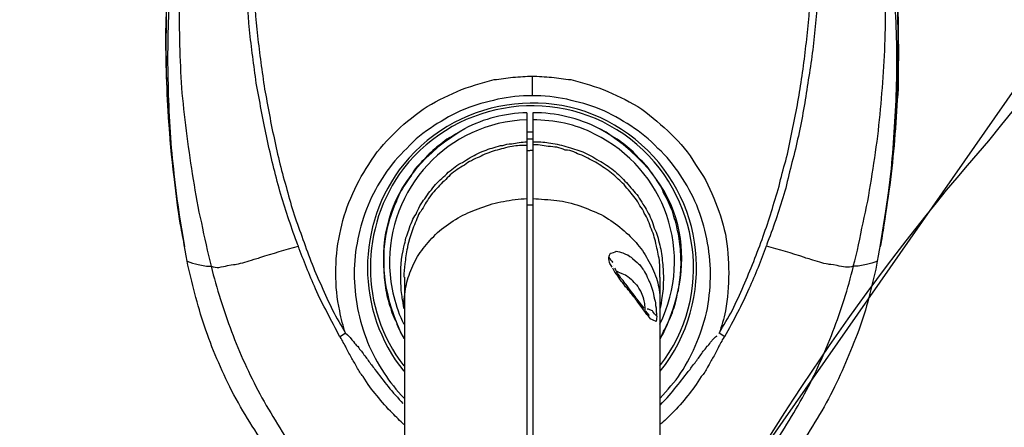
# Model space of a CAD drawing. Units: inches. Extents: x 0 to 827, y -36 to 585.
# Drawn here: x 196 to 204, y 261 to 265 of the extents above; entities that cross this region are included whole.
import ezdxf

# ---------------------------------------------------------------- set-up
doc = ezdxf.new("R2010")
doc.units = ezdxf.units.IN
doc.header["$LTSCALE"] = 5
doc.linetypes.add('CACHE', pattern=[0.375, 0.25, -0.125])
doc.layers.add('GE-DESIGNER_WARNING', color=1, linetype='Continuous', plot=False)
for name, color, linetype in [('GE-EQUIPMENT', 140, 'Continuous'), ('GE-EQUIPMENT_INSERTION', 140, 'Continuous'), ('GE-EQUIPMENT_LIGHT', 141, 'Continuous'), ('GE-EQUIPMENT_OUTLINE', 131, 'CACHE')]:
    doc.layers.add(name, color=color, linetype=linetype)

# ---------------------------------------------------------------- blocks, each defined once
blk = doc.blocks.new('gantry_simpl')
at = {"layer": 'GE-EQUIPMENT_OUTLINE', "linetype": 'ByBlock'}
blk.add_lwpolyline([(538.54, 499.02, 0.140538), (575.24, 632.44, 0.233319), (451.53, 889.73, 0.113962), (249.26, 997.94), (241.6, 1009.22, 0.026105), (241.28, 1009.64), (235.25, 1016.79, 0.020908), (234.96, 1017.1), (229.75, 1022.32, 0.021783), (229.43, 1022.62), (224.57, 1026.71, 0.273955), (219.54, 1027.54), (217.44, 1026.73, 0.032044), (216.86, 1026.46), (215.56, 1025.75, 0.041412), (214.86, 1025.3), (213.36, 1024.12, 0.111329), (211.96, 1022.41), (210.96, 1020.4, 0.042373), (210.65, 1019.62), (210.04, 1017.61), (191.63, 1057.58, 0.254825), (126.39, 1106.18)], format="xyb", dxfattribs=at)
blk = doc.blocks.new('digsboor')
at = {"layer": 'GE-DESIGNER_WARNING'}
blk.add_lwpolyline([(2248.18, -121.5), (2988.09, 938.23), (2988.09, 3314.15), (1292.24, 4507.64), (-1409.49, 4507.64), (-2988.13, 3425.49), (-2988.13, 711.08), (-2417.4, -121.5)], dxfattribs=at)
at = {"layer": 'GE-DESIGNER_WARNING', "rotation": 270}
blk.add_blockref('gantry_simpl', (1958.49, 1192.64), dxfattribs=at)
blk = doc.blocks.new('GE-EUR00372')
at = {"layer": 'GE-EQUIPMENT'}
for p, q in [((-528.6, 80.25), (-537.94, 79)), ((-537.94, 79), (-545.84, 77.64)), ((-552.67, 28.51), (-718.41, 28.51)), ((-689.77, 1.07), (-515.91, 1.07)), ((-689.77, -0.25), (-515.91, -0.25)), ((-552.66, -28.61), (-717.41, -28.61)), ((-545.86, -77.79), (-537.94, -79.08))]:
    blk.add_line(p, q, dxfattribs=at)
for points in [[(-476.35, 80.7), (-493.53, 82.26), (-510.92, 82.21), (-528.6, 80.25)], [(-520.7, 80.91), (-517.25, 81.17), (-513.9, 81.39), (-510.49, 81.56)], [(-510.72, 81.22), (-504.56, 81.44), (-498.44, 81.36), (-492.21, 81.09)], [(-510.49, 81.56), (-506.91, 81.74), (-503.56, 81.79), (-500.16, 81.79)], [(-500.16, 81.79), (-496.83, 81.81), (-493.4, 81.74), (-490.08, 81.51)], [(-549.09, 77.05), (-542.56, 78.26), (-536.18, 79.23), (-529.59, 79.93)], [(-540.95, 78.56), (-534.21, 79.6), (-527.46, 80.34), (-520.7, 80.91)], [(-529.59, 79.93), (-523.49, 80.67), (-517.13, 81.09), (-510.72, 81.22)], [(-563.62, 73.19), (-558.82, 74.81), (-553.81, 76.03), (-549.09, 77.07)], [(-549.09, 77.05), (-549.31, 76.3), (-549.74, 75.38), (-549.83, 74.63)], [(-545.86, 77.59), (-544.3, 77.93), (-542.56, 78.21), (-540.95, 78.56)], [(-511.54, 78.23), (-517.87, 77.59), (-524.4, 76.79), (-530.81, 75.71)], [(-492.21, 78.85), (-498.85, 78.85), (-505.18, 78.69), (-511.54, 78.23)], [(-530.81, 75.71), (-533.97, 75.18), (-537.37, 74.66), (-540.54, 73.89)], [(-578.1, 67.08), (-573.31, 69.44), (-568.54, 71.53), (-563.62, 73.19)], [(-549.83, 74.63), (-550.06, 73.59), (-550.24, 72.6), (-550.24, 71.68)], [(-540.54, 73.89), (-543.73, 73.21), (-547.08, 72.5), (-550.24, 71.7)], [(-550.24, 71.7), (-555.25, 70.44), (-560.05, 68.94), (-564.79, 67.13)], [(-550.24, 71.7), (-550.48, 71.13), (-550.48, 70.49), (-550.48, 69.97)], [(-550.48, 69.97), (-550.24, 69.27), (-550.24, 68.65), (-550.08, 68.01)], [(-591.83, 58.54), (-587.44, 61.72), (-582.84, 64.53), (-578.1, 67.08)], [(-564.79, 67.13), (-569.56, 65.37), (-574.35, 63.16), (-578.75, 60.8)], [(-550.08, 68.01), (-549.83, 66.74), (-549.83, 66.36), (-549.74, 66.04)], [(-549.74, 66.04), (-549.71, 65.46), (-549.44, 64.77), (-549.31, 64.15)], [(-578.75, 60.8), (-581.1, 59.59), (-583.24, 58.22), (-585.48, 56.88)], [(-585.48, 56.88), (-587.86, 55.56), (-589.87, 54.05), (-592.01, 52.55)], [(-592.01, -52.73), (-589.87, -54.17), (-587.86, -55.66), (-585.5, -56.93)], [(-585.5, -56.93), (-583.24, -58.39), (-581.1, -59.63), (-578.75, -60.92)], [(-578.1, -67.19), (-582.84, -64.72), (-587.44, -61.95), (-591.83, -58.79)], [(-578.75, -60.92), (-574.35, -63.29), (-569.56, -65.42), (-564.79, -67.26)], [(-549.31, -64.33), (-549.09, -63.63), (-548.92, -62.86), (-548.7, -62.31)], [(-549.74, -66.21), (-549.74, -65.6), (-549.44, -64.9), (-549.31, -64.33)], [(-563.62, -73.37), (-568.54, -71.5), (-573.31, -69.54), (-578.1, -67.19)], [(-564.79, -67.26), (-560.05, -69.1), (-555.28, -70.61), (-550.24, -71.83)], [(-550.45, -70.04), (-550.24, -69.52), (-550.24, -68.77), (-550.06, -68.2)], [(-550.06, -68.2), (-549.83, -66.84), (-549.83, -66.47), (-549.74, -66.21)], [(-550.24, -71.8), (-550.48, -71.24), (-550.45, -70.66), (-550.45, -70.04)], [(-550.24, -71.8), (-547.08, -72.67), (-543.73, -73.37), (-540.54, -73.99)], [(-549.83, -74.76), (-550.06, -73.79), (-550.24, -72.75), (-550.24, -71.83)], [(-549.09, -77.17), (-553.81, -76.25), (-558.85, -74.98), (-563.62, -73.37)], [(-549.09, -77.19), (-549.31, -76.42), (-549.74, -75.5), (-549.83, -74.76)], [(-540.54, -73.99), (-537.37, -74.73), (-533.97, -75.38), (-530.81, -75.85)], [(-530.81, -75.85), (-524.4, -76.95), (-517.87, -77.74), (-511.54, -78.21)], [(-529.59, -80.12), (-536.18, -79.43), (-542.56, -78.39), (-549.09, -77.17)], [(-540.97, -78.64), (-542.59, -78.41), (-544.3, -78.16), (-545.86, -77.84)], [(-520.7, -81.12), (-527.46, -80.64), (-534.21, -79.72), (-540.97, -78.64)], [(-537.94, -79.08), (-521.35, -81.72), (-504.53, -82.34), (-487.47, -81.52)], [(-511.54, -78.21), (-505.18, -78.78), (-498.85, -79.01), (-492.21, -79.03)], [(-510.72, -81.39), (-517.13, -81.14), (-523.49, -80.75), (-529.59, -80.12)], [(-510.49, -81.82), (-513.9, -81.57), (-517.25, -81.41), (-520.7, -81.12)], [(-492.21, -81.14), (-498.42, -81.49), (-504.56, -81.57), (-510.72, -81.39)], [(-479.75, -81.12), (-486.68, -81.57), (-493.43, -81.86), (-500.19, -81.86)], [(-505.35, -81.86), (-507.17, -81.86), (-508.75, -81.82), (-510.49, -81.82)], [(-500.19, -81.86), (-502.02, -81.99), (-503.59, -81.89), (-505.35, -81.86)]]:
    blk.add_open_spline(points, degree=3, dxfattribs=at)
at = {"layer": 'GE-EQUIPMENT_LIGHT'}
for p, q in [((-565.18, 41.7), (-566, 42.9)), ((-565.16, 29.28), (-566.38, 28.59)), ((-559.64, 28.61), (-558.82, 28.69)), ((-558.82, 28.69), (-558.6, 28.79)), ((-519.49, 14.97), (-520.28, 16.24)), ((-519.49, 14.97), (-519.49, 14.97)), ((-536.57, -0.23), (-536.57, 1.09)), ((-524.4, 1.11), (-524.28, -0.2)), ((-524.28, -0.2), (-524.4, 1.11)), ((-507.71, -0.05), (-512.11, -0.05)), ((-520.3, -16.57), (-519.49, -15.13)), ((-519.49, -15.1), (-519.49, -15.1)), ((-550.06, -18.25), (-550.06, -18.25)), ((-556.99, -23.07), (-555.25, -21.69)), ((-559.23, -24.74), (-558.21, -23.94)), ((-558.21, -23.94), (-557.61, -23.5)), ((-557.61, -23.47), (-556.99, -23.07)), ((-560.02, -25.31), (-559.8, -25.31)), ((-559.62, -25.04), (-559.23, -24.74)), ((-566.4, -28.63), (-565.36, -29.29)), ((-558.58, -28.84), (-559.62, -28.66)), ((-565.98, -43.07), (-565.18, -41.85))]:
    blk.add_line(p, q, dxfattribs=at)
for points in [[(-549.31, 64.15), (-549.09, 63.51), (-548.92, 62.88), (-548.67, 62.11)], [(-497.41, 63.11), (-493.43, 63.51), (-489.45, 63.76), (-485.46, 63.98)], [(-548.67, 62.11), (-548.52, 61.67), (-548.49, 61.23), (-548.27, 60.8)], [(-515.29, 60.5), (-513.27, 60.85), (-511.31, 61.2), (-509.35, 61.62)], [(-509.35, 61.62), (-505.35, 62.14), (-501.38, 62.71), (-497.41, 63.11)], [(-485.46, 62.39), (-489.45, 62.11), (-493.43, 61.87), (-497.23, 61.52)], [(-548.27, 60.8), (-547.31, 57.89), (-546.56, 55.13), (-545.74, 52.21)], [(-521.1, 59.36), (-519.27, 59.76), (-517.25, 60.16), (-515.29, 60.5)], [(-509.18, 59.98), (-511.14, 59.68), (-512.92, 59.33), (-514.89, 58.94)], [(-497.23, 61.52), (-501.21, 61.07), (-505.21, 60.52), (-509.18, 59.98)], [(-532.77, 56.53), (-528.77, 57.62), (-525.02, 58.49), (-521.1, 59.36)], [(-520.83, 57.77), (-524.7, 56.98), (-528.62, 56.11), (-532.37, 54.96)], [(-514.89, 58.94), (-516.85, 58.54), (-518.86, 58.3), (-520.83, 57.77)], [(-544.12, 52.82), (-540.32, 54.22), (-536.57, 55.36), (-532.77, 56.53)], [(-545.74, 52.21), (-545.09, 52.43), (-544.52, 52.6), (-544.12, 52.82)], [(-532.37, 54.96), (-536.18, 54.02), (-539.93, 52.8), (-543.5, 51.43)], [(-555.28, 48.38), (-552.1, 49.73), (-548.92, 51.07), (-545.74, 52.21)], [(-543.5, 51.43), (-547.31, 50.12), (-550.88, 48.78), (-554.63, 47.04)], [(-560.57, 45.75), (-558.85, 46.66), (-556.99, 47.61), (-555.28, 48.38)], [(-554.63, 47.04), (-556.47, 46.25), (-558.21, 45.43), (-560.05, 44.55)], [(-566, 42.92), (-564.14, 43.86), (-562.4, 44.88), (-560.57, 45.75)], [(-560.05, 44.55), (-561.78, 43.71), (-563.4, 42.67), (-565.18, 41.67)], [(-568.11, 41.65), (-567.72, 41.9), (-567.37, 42.13), (-566.97, 42.3)], [(-566.97, 42.3), (-566.57, 42.52), (-566.16, 42.69), (-566, 42.92)], [(-565.18, 41.7), (-563.62, 42.17), (-562, 42.67), (-560.21, 42.96)], [(-560.21, 42.96), (-557.39, 43.59), (-554.63, 43.83), (-551.7, 43.83)], [(-551.7, 43.83), (-548.92, 43.83), (-545.86, 43.59), (-543.08, 42.96)], [(-543.08, 42.96), (-540.32, 42.44), (-537.55, 41.62), (-535, 40.48)], [(-572.74, 39.12), (-571.94, 39.51), (-571.29, 40.03), (-570.55, 40.43)], [(-570.55, 40.43), (-569.73, 40.84), (-568.94, 41.25), (-568.11, 41.65)], [(-566.16, 40.63), (-567.59, 39.47), (-568.02, 39.25), (-568.11, 38.92)], [(-565.18, 41.67), (-565.75, 40.98), (-565.98, 40.81), (-566.16, 40.63)], [(-551.85, 39.71), (-554.46, 39.71), (-556.99, 39.49), (-559.64, 38.97)], [(-544.12, 38.89), (-546.68, 39.49), (-549.31, 39.74), (-551.85, 39.71)], [(-535, 40.48), (-532.2, 39.39), (-529.82, 38.05), (-527.46, 36.44)], [(-579.09, 34.67), (-577.92, 35.77), (-576.49, 36.76), (-574.87, 37.73)], [(-574.87, 37.73), (-574.35, 38.25), (-573.56, 38.7), (-572.74, 39.12)], [(-527.43, 28.66), (-540.95, 39.47), (-560.21, 39.44), (-573.7, 28.66)], [(-528.35, 28.69), (-541.52, 38.6), (-559.62, 38.6), (-572.49, 28.66)], [(-569.16, 38.1), (-569.98, 37.63), (-570.55, 37.06), (-571.29, 36.61)], [(-568.11, 38.92), (-568.54, 38.62), (-568.94, 38.45), (-569.16, 38.1)], [(-559.64, 38.97), (-562.18, 38.5), (-564.79, 37.7), (-567.2, 36.73)], [(-536.57, 36.61), (-539.01, 37.65), (-541.54, 38.45), (-544.12, 38.89)], [(-567.2, 36.73), (-569.56, 35.74), (-571.94, 34.52), (-574.12, 33.03)], [(-571.29, 36.61), (-571.92, 36.13), (-572.51, 35.67), (-573.31, 35.09)], [(-520.28, 16.24), (-531.65, 34.77), (-549.88, 36.44), (-565.16, 29.28)], [(-529.82, 32.96), (-531.96, 34.45), (-534.21, 35.69), (-536.57, 36.61)], [(-527.46, 36.44), (-524.8, 34.9), (-522.67, 32.98), (-520.7, 30.97)], [(-583.07, 31.17), (-581.92, 32.48), (-580.46, 33.5), (-579.09, 34.67)], [(-574.12, 33.03), (-576.09, 31.77), (-577.92, 30.25), (-579.67, 28.59)], [(-573.31, 35.09), (-574.52, 34.13), (-575.92, 33.08), (-577.1, 32.16)], [(-549.31, 33.14), (-550.88, 33.14), (-552.49, 33.08), (-553.81, 32.91)], [(-547.05, 33.14), (-547.7, 33.14), (-548.52, 33.14), (-549.31, 33.14)], [(-544.7, 32.91), (-545.51, 33.03), (-546.26, 33.08), (-547.05, 33.14)], [(-585.6, 28.61), (-584.85, 29.48), (-583.86, 30.35), (-583.07, 31.17)], [(-577.1, 32.16), (-578.44, 31.07), (-579.67, 29.9), (-580.88, 28.86)], [(-550.45, 31.84), (-554.85, 31.62), (-559.23, 30.57), (-563.2, 28.66)], [(-560.57, 31.34), (-561.19, 31), (-562, 30.72), (-562.58, 30.37)], [(-558.43, 31.99), (-559, 31.82), (-559.82, 31.44), (-560.57, 31.34)], [(-556.24, 32.51), (-556.86, 32.38), (-557.61, 32.21), (-558.43, 31.99)], [(-553.81, 32.91), (-554.63, 32.79), (-555.42, 32.68), (-556.24, 32.51)], [(-517.52, 1.14), (-518.04, 18.75), (-532.75, 32.41), (-550.45, 31.84)], [(-542.56, 32.51), (-543.3, 32.68), (-543.9, 32.81), (-544.7, 32.91)], [(-540.32, 31.99), (-540.95, 32.21), (-541.77, 32.38), (-542.56, 32.51)], [(-538.19, 31.34), (-538.71, 31.47), (-539.5, 31.82), (-540.32, 31.99)], [(-535.93, 30.37), (-536.57, 30.77), (-537.37, 31), (-538.19, 31.34)], [(-523.88, 27.94), (-525.62, 29.85), (-527.63, 31.52), (-529.82, 32.96)], [(-520.7, 30.97), (-518.69, 28.98), (-516.85, 26.7), (-515.11, 24.29)], [(-564.76, 29.45), (-565.36, 29.21), (-565.75, 28.93), (-566.38, 28.64)], [(-562.58, 30.37), (-563.4, 30.15), (-564.02, 29.85), (-564.76, 29.45)], [(-558.6, 28.79), (-558.21, 28.79), (-557.78, 28.91), (-557.39, 29.03)], [(-558.6, 28.61), (-558.18, 28.61), (-557.78, 28.61), (-557.61, 28.56)], [(-557.39, 29.03), (-556.86, 29.03), (-556.24, 29.08), (-555.65, 29.21)], [(-555.65, 29.21), (-554.85, 29.21), (-554.21, 29.31), (-553.69, 29.31)], [(-553.69, 29.31), (-551.05, 29.44), (-548.27, 29.21), (-545.86, 28.61)], [(-549.71, 28.38), (-550.63, 28.56), (-551.67, 28.61), (-552.66, 28.61)], [(-545.86, 28.61), (-545.09, 28.38), (-544.52, 28.29), (-543.9, 28.16)], [(-533.79, 29.5), (-534.61, 29.85), (-535.13, 30.13), (-535.93, 30.37)], [(-531.83, 28.29), (-532.57, 28.71), (-533.17, 29.11), (-533.79, 29.5)], [(-521.84, -22.03), (-509.67, -6.21), (-512.73, 16.44), (-528.35, 28.69)], [(-521.84, -23.07), (-509.15, -7.33), (-511.68, 15.85), (-527.43, 28.66)], [(-557.61, 28.56), (-556.04, 28.38), (-554.63, 28.21), (-553.29, 27.82)], [(-553.29, 27.82), (-551.85, 27.39), (-550.45, 26.78), (-549.06, 26.13)], [(-546.13, 27.82), (-547.31, 28.14), (-548.49, 28.26), (-549.71, 28.38)], [(-544.12, 27.39), (-545.31, 27.74), (-545.74, 27.82), (-546.13, 27.82)], [(-542.29, 26.78), (-542.9, 27), (-543.47, 27.17), (-544.12, 27.39)], [(-543.9, 28.16), (-543.3, 27.89), (-542.68, 27.74), (-542.16, 27.55)], [(-538.68, 25.33), (-539.9, 25.86), (-541.12, 26.35), (-542.29, 26.78)], [(-542.16, 27.55), (-540.72, 27.12), (-539.5, 26.55), (-538.58, 25.91)], [(-529.99, 27.02), (-530.61, 27.55), (-531.2, 27.89), (-531.83, 28.29)], [(-527.98, 25.75), (-528.6, 26.15), (-529.19, 26.68), (-529.99, 27.02)], [(-518.86, 21.96), (-520.3, 24.16), (-521.87, 26.18), (-523.88, 27.94)], [(-549.06, 26.13), (-547.7, 25.46), (-546.56, 24.57), (-545.34, 23.54)], [(-537.14, 24.29), (-537.76, 24.71), (-538.19, 25.03), (-538.68, 25.33)], [(-538.58, 25.91), (-537.94, 25.63), (-537.37, 25.33), (-536.75, 25.03)], [(-535.53, 23.37), (-535.93, 23.77), (-536.57, 23.99), (-537.14, 24.29)], [(-536.75, 25.03), (-536.15, 24.71), (-535.53, 24.29), (-535.13, 23.94)], [(-526.42, 24.19), (-527.03, 24.73), (-527.46, 25.19), (-527.98, 25.75)], [(-515.11, 24.29), (-513.55, 21.91), (-512.36, 19.37), (-511.14, 16.72)], [(-545.34, 23.54), (-544.12, 22.55), (-542.9, 21.41), (-541.91, 20.19)], [(-532.57, 20.94), (-533.39, 21.88), (-534.36, 22.62), (-535.53, 23.37)], [(-535.13, 23.94), (-533.97, 23.22), (-533, 22.4), (-531.96, 21.53)], [(-524.8, 22.57), (-525.19, 23.17), (-525.84, 23.62), (-526.42, 24.19)], [(-523.24, 20.84), (-523.63, 21.48), (-524.28, 21.96), (-524.8, 22.57)], [(-541.91, 20.19), (-540.95, 18.8), (-539.9, 17.49), (-539.11, 15.97)], [(-531.2, 19.63), (-531.53, 20.04), (-531.96, 20.59), (-532.57, 20.94)], [(-531.96, 21.53), (-531.03, 20.66), (-530.21, 19.63), (-529.17, 18.7)], [(-521.84, 19), (-522.26, 19.57), (-522.84, 20.22), (-523.24, 20.84)], [(-515.11, 15.02), (-516.08, 17.51), (-517.55, 19.82), (-518.86, 21.96)], [(-529.82, 18.31), (-530.21, 18.7), (-530.78, 19.17), (-531.2, 19.63)], [(-528.6, 16.69), (-529, 17.26), (-529.42, 17.76), (-529.82, 18.31)], [(-529.17, 18.7), (-528.77, 18.18), (-528.38, 17.66), (-527.98, 17.14)], [(-520.7, 17.06), (-521.1, 17.68), (-521.44, 18.31), (-521.84, 19)], [(-539.11, 15.97), (-538.36, 14.5), (-537.76, 13.04), (-537.14, 11.42)], [(-527.61, 15.05), (-527.95, 15.65), (-528.25, 16.22), (-528.6, 16.69)], [(-527.98, 17.14), (-527.63, 16.69), (-527.23, 16.05), (-527.03, 15.52)], [(-527.03, 15.52), (-526.24, 14.38), (-525.62, 13.26), (-525.02, 12.07)], [(-519.49, 15.02), (-519.91, 15.65), (-520.3, 16.39), (-520.7, 17.06)], [(-511.14, 16.72), (-510.1, 14.06), (-509.18, 11.28), (-508.53, 8.47)], [(-526.64, 13.51), (-526.81, 14.08), (-527.21, 14.6), (-527.61, 15.05)], [(-525.84, 11.82), (-526.02, 12.39), (-526.24, 12.86), (-526.64, 13.51)], [(-515.91, 1.17), (-516.08, 6.01), (-517.22, 10.73), (-519.49, 15.05)], [(-512.92, 7.65), (-513.55, 10.23), (-514.07, 12.67), (-515.11, 15.02)], [(-537.14, 11.42), (-536.57, 9.69), (-535.93, 8.02), (-535.75, 6.36)], [(-524.37, 8.24), (-524.8, 9.46), (-525.19, 10.68), (-525.84, 11.82)], [(-525.02, 12.07), (-524.4, 10.85), (-524.05, 9.71), (-523.66, 8.42)], [(-523.88, 6.36), (-524.05, 6.93), (-524.28, 7.63), (-524.37, 8.24)], [(-523.66, 8.42), (-523.46, 7.87), (-523.24, 7.16), (-523.24, 6.51)], [(-512.11, -0.02), (-512.11, 2.53), (-512.36, 5.11), (-512.92, 7.65)], [(-508.53, 8.47), (-508.36, 7.13), (-508.14, 5.64), (-507.96, 4.25)], [(-535.75, 6.36), (-535.41, 4.67), (-535.13, 2.83), (-535.11, 1.11)], [(-523.49, 4.45), (-523.63, 5.14), (-523.63, 5.71), (-523.88, 6.36)], [(-523.24, 1.09), (-523.24, 2.31), (-523.24, 3.35), (-523.49, 4.45)], [(-523.24, 6.51), (-523.06, 5.96), (-522.84, 5.26), (-522.84, 4.51)], [(-522.84, 4.51), (-522.67, 3.47), (-522.44, 2.31), (-522.44, 1.11)], [(-507.96, 4.25), (-507.96, 2.76), (-507.74, 1.32), (-507.74, -0.02)], [(-521.84, -0.17), (-521.84, 0.32), (-521.84, 0.75), (-521.84, 1.14)], [(-520.28, -0.2), (-520.28, 0.34), (-520.28, 0.75), (-520.28, 1.14)], [(-507.74, 0), (-507.74, -1.52), (-507.96, -2.9), (-507.96, -4.4)], [(-535.11, -0.17), (-535.11, -1.91), (-535.41, -3.75), (-535.5, -5.53)], [(-523.46, -3.65), (-523.24, -2.44), (-523.06, -1.22), (-523.06, -0.17)], [(-522.42, -0.17), (-522.42, -1.36), (-522.42, -2.59), (-522.64, -3.72)], [(-520.7, -13.99), (-518.44, -9.76), (-517.52, -4.99), (-517.52, -0.17)], [(-519.49, -15.06), (-517.1, -10.38), (-515.91, -5.37), (-515.91, -0.17)], [(-512.92, -7.8), (-512.36, -5.27), (-512.11, -2.68), (-512.11, -0.02)], [(-523.63, -5.56), (-523.63, -4.97), (-523.46, -4.3), (-523.46, -3.65)], [(-522.64, -3.72), (-522.81, -5.01), (-523.06, -6.29), (-523.46, -7.6)], [(-507.96, -4.4), (-508.14, -5.84), (-508.36, -7.15), (-508.53, -8.72)], [(-535.5, -5.53), (-535.75, -7.18), (-536.15, -9.01), (-536.72, -10.68)], [(-524.26, -7.45), (-524.03, -6.81), (-523.85, -6.18), (-523.63, -5.56)], [(-524.68, -9.36), (-524.37, -8.74), (-524.28, -8.15), (-524.26, -7.45)], [(-523.46, -7.6), (-523.63, -8.3), (-523.85, -8.92), (-524.03, -9.51)], [(-515.11, -15.2), (-514.07, -12.82), (-513.55, -10.33), (-512.92, -7.8)], [(-508.53, -8.72), (-509.18, -11.5), (-510.1, -14.26), (-511.14, -16.96)], [(-536.72, -10.68), (-537.37, -12.3), (-537.94, -13.86), (-538.68, -15.47)], [(-525.42, -11.11), (-525.19, -10.51), (-525, -9.88), (-524.68, -9.36)], [(-524.03, -9.51), (-524.26, -10.21), (-524.37, -10.78), (-524.68, -11.4)], [(-527.21, -14.6), (-526.61, -13.49), (-525.99, -12.32), (-525.42, -11.11)], [(-524.68, -11.4), (-525.19, -12.57), (-525.82, -13.76), (-526.64, -14.98)], [(-563.2, -28.57), (-547.45, -36.36), (-528.35, -29.78), (-520.7, -13.99)], [(-528.25, -16.17), (-527.85, -15.7), (-527.61, -15.08), (-527.21, -14.6)], [(-526.64, -14.98), (-526.81, -15.5), (-527.21, -16.07), (-527.61, -16.65)], [(-520.7, -17.11), (-520.28, -16.52), (-519.88, -15.77), (-519.49, -15.08)], [(-518.86, -22.13), (-517.55, -19.97), (-516.08, -17.61), (-515.11, -15.2)], [(-565.36, -29.29), (-554.06, -34.8), (-534.68, -38.35), (-520.3, -16.57)], [(-550.45, -17.94), (-549.81, -17.53), (-549.69, -17.41), (-549.42, -17.36)], [(-548.24, -17.14), (-549.06, -17.83), (-549.29, -17.94), (-549.42, -18.06)], [(-549.42, -17.36), (-548.67, -17.14), (-548.49, -17.14), (-548.24, -17.14)], [(-548.24, -17.14), (-547.45, -17.41), (-547.28, -17.53), (-547.28, -17.71)], [(-538.68, -15.47), (-539.48, -16.96), (-540.52, -18.28), (-541.52, -19.67)], [(-529.39, -17.78), (-529, -17.26), (-528.6, -16.74), (-528.25, -16.17)], [(-527.61, -16.65), (-527.95, -17.11), (-528.35, -17.73), (-528.77, -18.21)], [(-521.84, -19.05), (-521.44, -18.3), (-521.1, -17.78), (-520.7, -17.11)], [(-511.14, -16.96), (-512.36, -19.52), (-513.55, -22.11), (-515.11, -24.54)], [(-553.39, -19.89), (-553.04, -19.5), (-552.46, -19.28), (-552.07, -18.93)], [(-552.89, -19.89), (-552.07, -19.32), (-551.85, -19.15), (-551.85, -19.15)], [(-552.24, -20.93), (-551.67, -19.67), (-551.67, -19.32), (-551.43, -19.03)], [(-552.07, -18.93), (-551.25, -18.23), (-550.85, -18.16), (-550.63, -18.06)], [(-551.85, -19.15), (-550.88, -18.63), (-550.63, -18.51), (-550.63, -18.51)], [(-547.28, -17.71), (-547.05, -18.58), (-546.88, -18.76), (-546.88, -18.85)], [(-546.88, -18.85), (-547.05, -20.07), (-547.28, -20.24), (-547.28, -20.46)], [(-541.52, -19.67), (-542.56, -20.96), (-543.7, -22.16), (-544.92, -23.25)], [(-531.93, -20.59), (-531.53, -20.14), (-531.19, -19.74), (-530.78, -19.28)], [(-528.77, -18.21), (-529.57, -19.25), (-530.61, -20.24), (-531.53, -21.09)], [(-530.78, -19.28), (-530.21, -18.76), (-529.79, -18.23), (-529.39, -17.78)], [(-524.68, -22.65), (-523.63, -21.43), (-522.67, -20.27), (-521.84, -19.05)], [(-556.22, -22.03), (-555.65, -21.73), (-555.25, -21.36), (-554.83, -20.93)], [(-555.25, -21.69), (-554.21, -20.99), (-554.03, -20.77), (-554.03, -20.77)], [(-554.83, -20.93), (-553.81, -20.24), (-553.69, -20.07), (-553.39, -19.89)], [(-554.03, -20.77), (-553.06, -20.12), (-552.89, -19.89), (-552.89, -19.89)], [(-553.29, -22.21), (-552.64, -21.53), (-552.46, -21.29), (-552.24, -20.93)], [(-547.67, -21.41), (-548.27, -22.16), (-548.27, -22.25), (-548.49, -22.5)], [(-547.28, -20.46), (-547.67, -21.11), (-547.67, -21.29), (-547.67, -21.41)], [(-535, -23.03), (-534.59, -22.7), (-533.97, -22.28), (-533.57, -21.93)], [(-531.53, -21.09), (-532.57, -22.01), (-533.54, -22.93), (-534.59, -23.7)], [(-533.57, -21.93), (-532.97, -21.41), (-532.57, -21.01), (-531.93, -20.59)], [(-573.7, -28.66), (-557.78, -41.38), (-534.59, -38.87), (-521.84, -23.07)], [(-572.49, -28.57), (-556.86, -40.83), (-534.18, -37.78), (-521.84, -22.03)], [(-560.54, -25.38), (-559.62, -24.69), (-559.23, -24.46), (-558.82, -24.12)], [(-558.82, -24.12), (-558, -23.42), (-557.61, -23.25), (-557.36, -23.07)], [(-557.36, -23.07), (-556.96, -22.68), (-556.57, -22.43), (-556.22, -22.03)], [(-555.82, -24.3), (-554.6, -23.67), (-554.43, -23.47), (-554.43, -23.42)], [(-554.43, -23.42), (-553.41, -22.5), (-553.29, -22.43), (-553.29, -22.21)], [(-549.81, -24.04), (-550.63, -24.59), (-550.85, -24.81), (-551.03, -24.91)], [(-548.49, -22.5), (-549.31, -23.42), (-549.71, -23.7), (-549.81, -24.04)], [(-544.92, -23.25), (-546.13, -24.19), (-547.28, -25.23), (-548.67, -25.83)], [(-538.34, -25.11), (-537.76, -24.84), (-537.14, -24.54), (-536.72, -24.12)], [(-536.72, -24.12), (-536.15, -23.84), (-535.5, -23.45), (-535, -23.03)], [(-534.59, -23.7), (-535.11, -24.1), (-535.75, -24.44), (-536.32, -24.79)], [(-526.42, -24.22), (-525.82, -23.72), (-525.19, -23.1), (-524.68, -22.65)], [(-523.88, -28.16), (-521.87, -26.3), (-520.3, -24.24), (-518.86, -22.13)], [(-562, -26.52), (-560.93, -25.73), (-560.84, -25.51), (-560.54, -25.38)], [(-561.19, -26.23), (-560.21, -25.43), (-560.21, -25.36), (-560.21, -25.36)], [(-560.19, -26.9), (-559.8, -26.05), (-559.8, -25.86), (-559.8, -25.73)], [(-559.8, -25.33), (-559, -25.21), (-558.82, -25.21), (-558.58, -25.23)], [(-558.58, -25.23), (-557.61, -24.99), (-557.36, -24.91), (-557.26, -24.94)], [(-557.26, -24.94), (-556.04, -24.46), (-556.04, -24.46), (-555.82, -24.3)], [(-552.64, -25.78), (-553.69, -26.2), (-553.78, -26.25), (-554.03, -26.43)], [(-548.67, -25.83), (-550.06, -26.68), (-551.43, -27.29), (-552.87, -27.82)], [(-551.03, -24.91), (-551.65, -25.21), (-552.07, -25.51), (-552.64, -25.78)], [(-541.91, -26.68), (-540.69, -26.28), (-539.5, -25.76), (-538.34, -25.11)], [(-537.94, -25.76), (-539.11, -26.41), (-540.3, -26.98), (-541.74, -27.32)], [(-536.32, -24.79), (-536.72, -25.09), (-537.37, -25.48), (-537.94, -25.76)], [(-529.82, -27.07), (-529.17, -26.65), (-528.6, -26.2), (-527.95, -25.76)], [(-527.95, -25.76), (-527.43, -25.23), (-526.81, -24.71), (-526.42, -24.22)], [(-515.11, -24.54), (-516.85, -26.9), (-518.69, -29.04), (-520.73, -31.12)], [(-562.55, -27.79), (-562.16, -26.65), (-562, -26.6), (-562, -26.52)], [(-561.36, -27.87), (-562.4, -27.79), (-562.4, -27.79), (-562.55, -27.79)], [(-561.36, -27.87), (-560.44, -27.07), (-560.44, -27.02), (-560.19, -26.9)], [(-560.44, -27.79), (-560.93, -27.79), (-561.19, -27.84), (-561.36, -27.87)], [(-558.98, -27.62), (-559.8, -27.79), (-560.02, -27.79), (-560.44, -27.79)], [(-557.39, -27.34), (-558.41, -27.62), (-558.58, -27.65), (-558.98, -27.62)], [(-557.26, -28.57), (-557.61, -28.57), (-558.18, -28.57), (-558.58, -28.57)], [(-555.82, -27), (-556.86, -27.27), (-557.26, -27.27), (-557.39, -27.34)], [(-552.87, -27.82), (-554.21, -28.22), (-555.65, -28.52), (-557.26, -28.57)], [(-554.03, -26.43), (-554.6, -26.6), (-555.25, -26.82), (-555.82, -27)], [(-552.64, -28.57), (-552.24, -28.57), (-551.85, -28.57), (-551.43, -28.57)], [(-551.43, -28.57), (-550.63, -28.57), (-550.06, -28.59), (-549.42, -28.52)], [(-549.42, -28.52), (-548.1, -28.39), (-546.88, -28.09), (-545.71, -27.82)], [(-545.49, -28.54), (-546.66, -28.88), (-548.1, -29.06), (-549.42, -29.16)], [(-545.71, -27.82), (-544.92, -27.7), (-544.3, -27.47), (-543.7, -27.29)], [(-543.47, -28.09), (-544.1, -28.24), (-544.92, -28.36), (-545.49, -28.54)], [(-543.7, -27.29), (-543.08, -27.25), (-542.56, -26.9), (-541.91, -26.68)], [(-541.74, -27.32), (-542.26, -27.67), (-542.9, -27.84), (-543.47, -28.09)], [(-533.79, -29.43), (-533.15, -29.21), (-532.35, -28.88), (-531.83, -28.42)], [(-531.83, -28.42), (-531.19, -28.06), (-530.61, -27.65), (-529.82, -27.07)], [(-529.82, -33.13), (-527.63, -31.69), (-525.62, -30.05), (-523.88, -28.16)], [(-583.07, -31.32), (-583.86, -30.45), (-584.85, -29.65), (-585.6, -28.61)], [(-581.27, -28.63), (-579.67, -30.15), (-578.44, -31.29), (-577.13, -32.21)], [(-579.67, -28.63), (-577.92, -30.3), (-576.09, -31.92), (-574.12, -33.23)], [(-566.38, -28.69), (-565.75, -28.96), (-565.16, -29.31), (-564.76, -29.43)], [(-564.76, -29.43), (-564.02, -29.86), (-563.37, -30.18), (-562.58, -30.48)], [(-562.58, -30.48), (-562, -30.82), (-561.19, -31.07), (-560.57, -31.4)], [(-557.26, -29.04), (-557.78, -28.96), (-558.18, -28.88), (-558.58, -28.84)], [(-555.25, -29.29), (-556.04, -29.16), (-556.57, -29.18), (-557.26, -29.04)], [(-553.29, -29.36), (-554.03, -29.34), (-554.6, -29.34), (-555.25, -29.29)], [(-549.42, -29.16), (-550.63, -29.36), (-552.07, -29.36), (-553.29, -29.36)], [(-537.94, -31.4), (-537.37, -31.07), (-536.55, -30.82), (-535.93, -30.48)], [(-535.93, -30.48), (-535.11, -30.2), (-534.59, -29.83), (-533.79, -29.43)], [(-579.07, -34.85), (-580.46, -33.68), (-581.9, -32.54), (-583.07, -31.32)], [(-577.13, -32.21), (-575.92, -33.38), (-574.52, -34.3), (-573.31, -35.32)], [(-560.57, -31.4), (-559.8, -31.62), (-559, -31.87), (-558.41, -32.09)], [(-558.41, -32.09), (-557.61, -32.27), (-556.86, -32.46), (-556.04, -32.56)], [(-556.04, -32.56), (-555.42, -32.79), (-554.6, -32.91), (-553.81, -32.96)], [(-553.81, -32.96), (-553.06, -33.08), (-552.24, -33.18), (-551.67, -33.18)], [(-549.31, -33.31), (-547.7, -33.31), (-546.23, -33.18), (-544.7, -32.98)], [(-544.7, -32.98), (-543.88, -32.91), (-543.08, -32.79), (-542.56, -32.56)], [(-542.56, -32.56), (-541.74, -32.44), (-540.95, -32.27), (-540.12, -32.09)], [(-540.12, -32.09), (-539.5, -31.77), (-538.68, -31.62), (-537.94, -31.4)], [(-520.73, -31.12), (-522.67, -33.13), (-524.8, -35.02), (-527.46, -36.58)], [(-574.87, -37.83), (-576.49, -36.86), (-577.92, -35.86), (-579.07, -34.85)], [(-574.12, -33.23), (-571.92, -34.67), (-569.58, -35.89), (-567.2, -36.86)], [(-551.67, -33.18), (-550.85, -33.31), (-550.06, -33.31), (-549.31, -33.31)], [(-536.57, -36.81), (-534.21, -35.79), (-531.96, -34.63), (-529.82, -33.13)], [(-573.31, -35.32), (-572.51, -35.79), (-571.94, -36.31), (-571.29, -36.83)], [(-571.29, -36.83), (-570.55, -37.35), (-569.98, -37.83), (-569.16, -38.28)], [(-567.2, -36.86), (-564.79, -37.85), (-562.18, -38.67), (-559.64, -39.24)], [(-544.12, -39.07), (-541.54, -38.55), (-538.98, -37.8), (-536.57, -36.81)], [(-527.46, -36.58), (-529.82, -38.2), (-532.2, -39.59), (-535, -40.61)], [(-572.74, -39.26), (-573.53, -38.82), (-574.35, -38.42), (-574.87, -37.83)], [(-570.55, -40.53), (-571.17, -40.14), (-571.92, -39.69), (-572.74, -39.26)], [(-569.16, -38.28), (-568.94, -38.57), (-568.54, -38.85), (-568.11, -39.1)], [(-568.11, -39.1), (-568.02, -39.37), (-567.62, -39.72), (-567.2, -39.89)], [(-559.64, -39.24), (-556.99, -39.69), (-554.46, -39.86), (-551.85, -39.89)], [(-551.85, -39.89), (-549.31, -39.86), (-546.68, -39.59), (-544.12, -39.07)], [(-568.11, -41.75), (-568.94, -41.35), (-569.73, -40.96), (-570.55, -40.53)], [(-566.97, -42.4), (-567.37, -42.15), (-567.72, -42), (-568.11, -41.75)], [(-567.2, -39.89), (-566, -41.01), (-565.75, -41.23), (-565.75, -41.38)], [(-535, -40.61), (-537.55, -41.78), (-540.32, -42.6), (-543.08, -43.22)], [(-565.98, -43.04), (-566.16, -42.87), (-566.55, -42.55), (-566.97, -42.4)], [(-560.57, -45.95), (-562.4, -44.98), (-564.14, -44.06), (-566, -43.02)], [(-560.21, -43.22), (-562, -42.87), (-563.62, -42.4), (-565.18, -41.83)], [(-565.18, -41.85), (-563.4, -42.87), (-561.78, -43.81), (-560.05, -44.78)], [(-551.7, -43.96), (-554.63, -43.96), (-557.39, -43.74), (-560.21, -43.22)], [(-543.08, -43.22), (-545.86, -43.74), (-548.92, -43.96), (-551.7, -43.96)], [(-555.25, -48.48), (-556.99, -47.68), (-558.85, -46.82), (-560.57, -45.95)], [(-560.05, -44.78), (-558.21, -45.65), (-556.47, -46.47), (-554.63, -47.27)], [(-554.63, -47.27), (-551.05, -48.83), (-547.31, -50.32), (-543.5, -51.66)], [(-545.74, -52.36), (-548.92, -51.16), (-552.1, -49.95), (-555.25, -48.48)], [(-548.27, -60.9), (-547.31, -58.04), (-546.53, -55.26), (-545.74, -52.39)], [(-544.12, -52.96), (-544.52, -52.78), (-545.12, -52.55), (-545.74, -52.39)], [(-543.5, -51.66), (-539.93, -52.98), (-536.18, -54.07), (-532.35, -55.21)], [(-532.77, -56.73), (-536.57, -55.56), (-540.32, -54.39), (-544.12, -52.96)], [(-527.06, -58.09), (-528.77, -57.62), (-530.81, -57.18), (-532.77, -56.73)], [(-532.35, -55.21), (-530.39, -55.68), (-528.38, -56.15), (-526.66, -56.73)], [(-526.66, -56.73), (-524.7, -57.2), (-522.67, -57.6), (-520.7, -57.99)], [(-521.12, -59.54), (-523.06, -59.09), (-525.02, -58.67), (-527.06, -58.09)], [(-520.7, -57.99), (-516.85, -58.86), (-512.93, -59.56), (-509.18, -60.13)], [(-548.7, -62.31), (-548.52, -61.84), (-548.52, -61.32), (-548.27, -60.9)], [(-509.35, -61.62), (-513.27, -61.1), (-517.13, -60.36), (-521.12, -59.54)], [(-509.18, -60.13), (-505.21, -60.78), (-501.21, -61.22), (-497.23, -61.65)], [(-497.41, -63.24), (-501.38, -62.84), (-505.35, -62.31), (-509.35, -61.62)], [(-485.46, -64.08), (-489.43, -63.9), (-493.4, -63.63), (-497.41, -63.24)], [(-497.23, -61.65), (-493.26, -62.04), (-489.45, -62.34), (-485.46, -62.49)]]:
    blk.add_open_spline(points, degree=3, dxfattribs=at)

msp = doc.modelspace()

# ---------------------------------------------------------------- block references
at = {"layer": 'GE-DESIGNER_WARNING', "xscale": 0.03937007874015748, "yscale": 0.03937007874015748, "zscale": 0.03937007874015748, "rotation": 180}
msp.add_blockref('digsboor', (316.2418, 293.0883), dxfattribs=at)

# ---------------------------------------------------------------- next in the draw order: block references
at = {"layer": 'GE-EQUIPMENT_INSERTION', "xscale": 0.03937007874015748, "yscale": 0.03937007874015748, "zscale": 0.03937007874015748, "rotation": 90}
msp.add_blockref('GE-EUR00372', (200.0919, 284.4697), dxfattribs=at)

doc.saveas('drawing.dxf')
